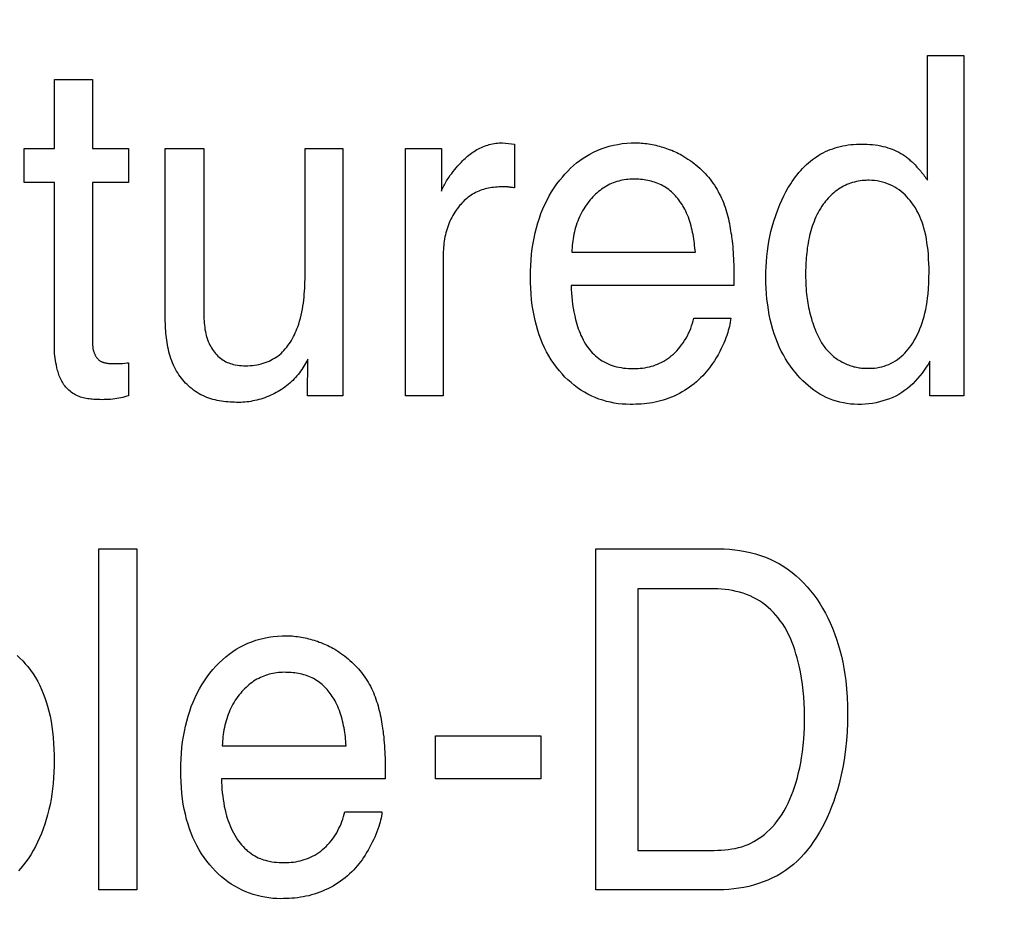
# Model space of a CAD drawing. Units: millimetres. Extents: x 0 to 1189, y 0 to 841.
# Drawn here: x 809 to 810, y 289 to 290 of the extents above; entities that cross this region are included whole.
import ezdxf

# ---------------------------------------------------------------- set-up
doc = ezdxf.new("R2010")
doc.units = ezdxf.units.MM
doc.header["$LTSCALE"] = 65.395
doc.layers.get('0').update_dxf_attribs({"linetype": 'CONTINUOUS'})
doc.layers.add('7_ALL_FEATURES', color=7, linetype='CONTINUOUS')
doc.layers.add('DEF_DRAFT_DIM', color=7, linetype='CONTINUOUS')
doc.styles.add('TEXTSTYLE_2', font='ar_wgl__.ttf')
doc.dimstyles.new('DIMSTYLE_4', dxfattribs={"dimtxt": 8.5, "dimasz": 3, "dimexe": 0.8, "dimexo": 0.2, "dimgap": 2.125, "dimtad": 1, "dimdec": 1, "dimlfac": 5, "dimdsep": 46, "dimtxsty": 'TEXTSTYLE_2', "dimblk": 'OPEN', "dimblk1": 'OPEN', "dimblk2": 'OPEN', "dimcen": 0.09, "dimazin": 2, "dimtp": 0.5, "dimtm": 0.5, "dimtfac": 1, "dimtdec": 1, "dimtofl": 0, "dimtmove": 0, "dimatfit": 3, "dimldrblk": 'OPEN', "dimfxl": 0, "dimtolj": 1, "dimarcsym": 0})

# ---------------------------------------------------------------- blocks, each defined once
blk = doc.blocks.new('*D14')
at = {"layer": 'DEF_DRAFT_DIM', "color": 2, "linetype": 'Continuous'}
for p, q in [((876.5159, 345.7268), (752.6792, 345.7268)), ((753.4792, 345.7268), (753.4792, 305.7268)), ((753.4792, 265.7268), (753.4792, 305.7268)), ((876.5159, 265.7268), (752.6792, 265.7268))]:
    blk.add_line(p, q, dxfattribs=at)
blk = doc.blocks.new('_NONE')
blk = doc.blocks.new('_OPEN')
at = {"color": 0, "linetype": 'ByBlock'}
for p, q in [((0, 0), (-1, 0.11667)), ((-1, -0.11667), (0, 0)), ((-1, 0), (0, 0))]:
    blk.add_line(p, q, dxfattribs=at)

msp = doc.modelspace()

# ---------------------------------------------------------------- linework, layer by layer
at = {"layer": '7_ALL_FEATURES', "color": 40, "linetype": 'Continuous'}
for p, q in [((809.7613, 289.8395), (809.7613, 290.0004)), ((809.7613, 290.0004), (809.808, 290.0004)), ((809.808, 290.0004), (809.808, 289.5618)), ((808.6362, 289.8806), (808.6362, 289.9693)), ((808.6362, 289.9693), (808.6853, 289.9693)), ((808.6853, 289.9693), (808.6853, 289.8806)), ((809.2137, 289.8877), (809.2291, 289.8862)), ((809.2291, 289.8862), (809.2291, 289.8297)), ((808.5973, 289.8365), (808.5973, 289.8806)), ((808.5973, 289.8806), (808.6362, 289.8806)), ((808.6853, 289.8806), (808.7318, 289.8806)), ((808.7318, 289.8806), (808.7318, 289.8365)), ((808.7791, 289.6609), (808.7791, 289.8806)), ((808.7791, 289.8806), (808.8287, 289.8806)), ((808.8287, 289.8806), (808.8287, 289.669)), ((808.9592, 289.8806), (809.0077, 289.8806)), ((809.0077, 289.8806), (809.0077, 289.5618)), ((809.0887, 289.5618), (809.0887, 289.8806)), ((809.0887, 289.8806), (809.1348, 289.8806)), ((809.1348, 289.8806), (809.1348, 289.8254)), ((808.6362, 289.8365), (808.5973, 289.8365)), ((808.6362, 289.6258), (808.6362, 289.8365)), ((808.6853, 289.8365), (808.6853, 289.6288)), ((808.7318, 289.8365), (808.6853, 289.8365)), ((809.2291, 289.8297), (809.2284, 289.8298)), ((809.1373, 289.745), (809.1373, 289.5618)), ((809.303, 289.7468), (809.4621, 289.7468)), ((809.5118, 289.7194), (809.5118, 289.7117)), ((809.5119, 289.704), (809.3019, 289.704)), ((809.5118, 289.7117), (809.5119, 289.704)), ((809.4602, 289.6619), (809.5079, 289.6619)), ((808.7299, 289.6041), (808.7318, 289.6043)), ((808.7318, 289.6043), (808.7318, 289.5618)), ((808.9623, 289.5618), (808.9626, 289.6088)), ((809.7643, 289.5618), (809.7643, 289.6062)), ((809.0077, 289.5618), (808.9623, 289.5618)), ((809.1373, 289.5618), (809.0887, 289.5618)), ((809.808, 289.5618), (809.7643, 289.5618)), ((808.6936, 288.9252), (808.6936, 289.3645)), ((808.6936, 289.3645), (808.7425, 289.3645)), ((808.7425, 289.3645), (808.7425, 288.9252)), ((809.3338, 288.9252), (809.3338, 289.3645)), ((809.3338, 289.3645), (809.4926, 289.3645)), ((809.3881, 289.3132), (809.3881, 288.976)), ((809.4817, 289.3132), (809.3881, 289.3132)), ((809.1271, 289.0681), (809.1271, 289.1235)), ((809.1271, 289.1235), (809.2631, 289.1235)), ((809.2631, 289.1235), (809.2631, 289.0681)), ((808.8525, 289.1109), (809.0122, 289.1109)), ((809.0626, 289.0681), (808.8514, 289.0681)), ((809.2631, 289.0681), (809.1271, 289.0681)), ((809.0103, 289.0257), (809.0583, 289.0257)), ((809.3881, 288.976), (809.482, 288.976)), ((808.7425, 288.9252), (808.6936, 288.9252)), ((809.4922, 288.9252), (809.3338, 288.9252))]:
    msp.add_line(p, q, dxfattribs=at)
for points in [[(809.1348, 289.8254), (809.1355, 289.8272), (809.1362, 289.8289), (809.137, 289.8305), (809.1378, 289.8322), (809.1387, 289.8338), (809.1396, 289.8355), (809.1405, 289.8371), (809.1415, 289.8386), (809.1425, 289.8402), (809.1435, 289.8418), (809.1446, 289.8433), (809.1463, 289.8459), (809.1482, 289.8484), (809.1501, 289.8508), (809.152, 289.8533), (809.154, 289.8557), (809.156, 289.858), (809.1581, 289.8603), (809.1602, 289.8626), (809.1624, 289.8648), (809.1639, 289.8663), (809.1655, 289.8677), (809.167, 289.8691), (809.1686, 289.8705), (809.1703, 289.8718), (809.172, 289.8732), (809.1736, 289.8744), (809.1754, 289.8757), (809.1771, 289.8768), (809.1789, 289.878), (809.1807, 289.8791), (809.1826, 289.8801), (809.1845, 289.881), (809.1864, 289.8819), (809.1884, 289.8828), (809.1904, 289.8836), (809.1924, 289.8843), (809.1945, 289.8849), (809.1966, 289.8855), (809.1987, 289.886), (809.2008, 289.8865), (809.2029, 289.8869), (809.2051, 289.8872), (809.2072, 289.8874), (809.2094, 289.8876), (809.2115, 289.8877), (809.2137, 289.8877)], [(809.3781, 289.5507), (809.373, 289.5508), (809.3679, 289.5511), (809.3628, 289.5516), (809.3577, 289.5524), (809.3527, 289.5534), (809.3477, 289.5546), (809.3428, 289.556), (809.3379, 289.5576), (809.3331, 289.5595), (809.3285, 289.5615), (809.3237, 289.5639), (809.3191, 289.5664), (809.3146, 289.5692), (809.3102, 289.5722), (809.306, 289.5754), (809.3019, 289.5788), (809.2979, 289.5823), (809.2941, 289.586), (809.2905, 289.5899), (809.287, 289.5939), (809.2832, 289.5985), (809.2797, 289.6033), (809.2764, 289.6082), (809.2733, 289.6133), (809.2705, 289.6185), (809.2678, 289.6238), (809.2653, 289.6292), (809.263, 289.6347), (809.2609, 289.6402), (809.2591, 289.6458), (809.2572, 289.6522), (809.2556, 289.6587), (809.2542, 289.6652), (809.253, 289.6717), (809.252, 289.6783), (809.2511, 289.6856), (809.2504, 289.693), (809.25, 289.7004), (809.2497, 289.7077), (809.2496, 289.7151), (809.2497, 289.7225), (809.25, 289.7298), (809.2505, 289.7371), (809.2511, 289.7444), (809.252, 289.7517), (809.253, 289.7583), (809.2542, 289.765), (809.2556, 289.7716), (809.2573, 289.7782), (809.2591, 289.7846), (809.2611, 289.7907), (809.2632, 289.7967), (809.2656, 289.8025), (809.2682, 289.8083), (809.271, 289.814), (809.2738, 289.8194), (809.2769, 289.8247), (809.2802, 289.8298), (809.2837, 289.8348), (809.2874, 289.8397), (809.2907, 289.8437), (809.2941, 289.8476), (809.2977, 289.8513), (809.3014, 289.855), (809.3052, 289.8584), (809.3091, 289.8618), (809.3132, 289.8649), (809.3174, 289.8679), (809.3217, 289.8707), (809.3261, 289.8733), (809.3307, 289.8757), (809.3357, 289.878), (809.3408, 289.88), (809.346, 289.8818), (809.3512, 289.8834), (809.3566, 289.8847), (809.3623, 289.8858), (809.368, 289.8867), (809.3737, 289.8873), (809.3795, 289.8877), (809.3853, 289.8877)], [(809.3853, 289.8877), (809.3876, 289.8877), (809.39, 289.8876), (809.3924, 289.8874), (809.3947, 289.8872), (809.3971, 289.887), (809.3995, 289.8867), (809.4018, 289.8863), (809.4042, 289.886), (809.4065, 289.8855), (809.4089, 289.8851), (809.4112, 289.8846), (809.4135, 289.884), (809.4158, 289.8834), (809.4182, 289.8828), (809.4204, 289.8821), (809.4227, 289.8814), (809.425, 289.8806), (809.4272, 289.8798), (809.4295, 289.8789), (809.4317, 289.8781), (809.4339, 289.8771), (809.436, 289.8762), (809.4382, 289.8751), (809.4403, 289.8741), (809.4424, 289.873), (809.4445, 289.8719)], [(809.5819, 289.83), (809.5834, 289.8325), (809.585, 289.8351), (809.587, 289.8381), (809.589, 289.841), (809.5911, 289.8439), (809.5933, 289.8467), (809.5956, 289.8495), (809.5979, 289.8522), (809.6003, 289.8548), (809.6028, 289.8574), (809.6052, 289.8597), (809.6077, 289.8619), (809.6103, 289.864), (809.6129, 289.8661), (809.6156, 289.868), (809.6183, 289.8699), (809.6211, 289.8717), (809.624, 289.8734), (809.6269, 289.8749), (809.6299, 289.8764), (809.6329, 289.8777), (809.636, 289.879), (809.6391, 289.8802), (809.6422, 289.8812), (809.6454, 289.8822), (809.6486, 289.883), (809.6521, 289.8838), (809.6555, 289.8844), (809.659, 289.885), (809.6625, 289.8854), (809.6661, 289.8858), (809.6696, 289.886), (809.6731, 289.8862), (809.6767, 289.8862), (809.6801, 289.8862), (809.6835, 289.8861), (809.6869, 289.8858), (809.6903, 289.8855), (809.6937, 289.8851), (809.6971, 289.8846), (809.7005, 289.884), (809.7038, 289.8832), (809.7071, 289.8824), (809.7101, 289.8815), (809.713, 289.8805), (809.7158, 289.8795), (809.7187, 289.8783), (809.7214, 289.877), (809.7242, 289.8756), (809.7269, 289.8742), (809.7295, 289.8726), (809.732, 289.8709)], [(808.8287, 289.669), (808.8287, 289.6663), (808.8288, 289.6636), (808.8289, 289.6609), (808.829, 289.6582), (808.8292, 289.6555), (808.8295, 289.6528), (808.8298, 289.6501), (808.8302, 289.6474), (808.8307, 289.6447), (808.8313, 289.6421), (808.8319, 289.6394), (808.8327, 289.6368), (808.8335, 289.6343), (808.8345, 289.6317), (808.8356, 289.6292), (808.8365, 289.6272), (808.8376, 289.6253), (808.8387, 289.6234), (808.8398, 289.6215), (808.8411, 289.6197), (808.8424, 289.6179), (808.8438, 289.6162), (808.8453, 289.6146), (808.8468, 289.613), (808.8484, 289.6116), (808.8501, 289.6102), (808.8518, 289.6089), (808.8536, 289.6077), (808.8553, 289.6067), (808.8571, 289.6057), (808.859, 289.6049), (808.8609, 289.6041), (808.8628, 289.6034), (808.8647, 289.6028), (808.8667, 289.6023), (808.8693, 289.6018), (808.872, 289.6013), (808.8746, 289.601), (808.8773, 289.6007), (808.88, 289.6006), (808.8826, 289.6005), (808.8855, 289.6006), (808.8884, 289.6007), (808.8913, 289.6009), (808.8941, 289.6013), (808.8969, 289.6017), (808.8998, 289.6022), (808.9025, 289.6029), (808.9053, 289.6037), (808.9078, 289.6045), (808.9103, 289.6054), (808.9127, 289.6064), (808.9151, 289.6075), (808.9174, 289.6088), (808.9197, 289.6101), (808.9219, 289.6115), (808.924, 289.613), (808.9261, 289.6147), (808.9282, 289.6164), (808.9301, 289.6183), (808.932, 289.6202), (808.9337, 289.6222), (808.9355, 289.6243), (808.9371, 289.6264), (808.9387, 289.6286), (808.9402, 289.6309), (808.9416, 289.6332), (808.9429, 289.6356), (808.9442, 289.638), (808.9455, 289.6405), (808.9466, 289.643), (808.9477, 289.6455), (808.9487, 289.648), (808.9497, 289.6506), (808.951, 289.6543), (808.9522, 289.6581), (808.9532, 289.6618), (808.9542, 289.6656), (808.955, 289.6695), (808.9558, 289.6733), (808.9564, 289.6772), (808.957, 289.681), (808.9575, 289.6849), (808.9579, 289.6888), (808.9582, 289.6927), (808.9585, 289.6966), (808.9587, 289.7005), (808.9589, 289.7044), (808.959, 289.7083), (808.9591, 289.7122), (808.9592, 289.7161), (808.9592, 289.72), (808.9592, 289.8806)], [(809.4445, 289.8719), (809.4472, 289.8703), (809.45, 289.8686), (809.4526, 289.8669), (809.4553, 289.8651), (809.4579, 289.8632), (809.4604, 289.8613), (809.4629, 289.8592), (809.4654, 289.8572), (809.4678, 289.855), (809.4701, 289.8528), (809.4724, 289.8505), (809.4747, 289.8482), (809.4768, 289.8458), (809.4789, 289.8434), (809.481, 289.8409), (809.4829, 289.8383), (809.4848, 289.8357), (809.4866, 289.8331), (809.4884, 289.8304), (809.49, 289.8277), (809.4915, 289.825), (809.493, 289.8222), (809.4944, 289.8194), (809.4958, 289.8165), (809.497, 289.8137), (809.4982, 289.8107), (809.4993, 289.8078), (809.5004, 289.8048), (809.5014, 289.8019), (809.5023, 289.7988), (809.5032, 289.7958), (809.504, 289.7928), (809.5047, 289.7897), (809.5054, 289.7867), (809.506, 289.7836), (809.5066, 289.7805), (809.5071, 289.7774), (809.5076, 289.7743)], [(809.732, 289.8709), (809.7332, 289.8701), (809.7343, 289.8692), (809.7354, 289.8683), (809.7365, 289.8674), (809.7376, 289.8665), (809.7387, 289.8655), (809.7401, 289.8643), (809.7414, 289.8631), (809.7427, 289.8618), (809.744, 289.8605), (809.7452, 289.8592), (809.7465, 289.8579), (809.7477, 289.8566), (809.7489, 289.8552), (809.7501, 289.8538), (809.7513, 289.8525), (809.7525, 289.8511), (809.7536, 289.8496), (809.7548, 289.8482), (809.7559, 289.8468), (809.757, 289.8453), (809.7581, 289.8439), (809.7592, 289.8424), (809.7602, 289.841), (809.7613, 289.8395)], [(809.2133, 289.831), (809.2111, 289.8309), (809.2089, 289.8309), (809.2067, 289.8307), (809.2044, 289.8306), (809.2022, 289.8303), (809.2, 289.8301), (809.1978, 289.8297), (809.1956, 289.8293), (809.1934, 289.8288), (809.1913, 289.8283), (809.1891, 289.8277), (809.187, 289.827), (809.1849, 289.8263), (809.1829, 289.8255), (809.1808, 289.8246), (809.1788, 289.8236), (809.1769, 289.8225), (809.175, 289.8214), (809.1731, 289.8202), (809.1713, 289.8189), (809.1695, 289.8176), (809.1678, 289.8162), (809.1661, 289.8148), (809.1644, 289.8133), (809.1628, 289.8117), (809.1613, 289.8101), (809.1598, 289.8085), (809.1583, 289.8068), (809.1569, 289.805), (809.1553, 289.8029), (809.1537, 289.8008), (809.1522, 289.7986), (809.1508, 289.7963), (809.1495, 289.794), (809.1482, 289.7917), (809.147, 289.7894), (809.1459, 289.787), (809.1449, 289.7845), (809.1439, 289.7821), (809.143, 289.7796), (809.1421, 289.7771), (809.1413, 289.7745), (809.1406, 289.7719), (809.14, 289.7692), (809.1394, 289.7666), (809.1389, 289.7639), (809.1385, 289.7612), (809.1381, 289.7585), (809.1378, 289.7558), (809.1376, 289.7531), (809.1374, 289.7504), (809.1373, 289.7477), (809.1373, 289.745)], [(809.2251, 289.8303), (809.2244, 289.8304), (809.2238, 289.8305), (809.2231, 289.8306), (809.2224, 289.8307), (809.2218, 289.8308), (809.2211, 289.8308), (809.2204, 289.8309), (809.2198, 289.8309), (809.2192, 289.8309), (809.2185, 289.8309), (809.2179, 289.831), (809.2172, 289.831), (809.2166, 289.831), (809.2133, 289.831)], [(809.3825, 289.841), (809.3801, 289.841), (809.3776, 289.8409), (809.3752, 289.8407), (809.3728, 289.8404), (809.3704, 289.84), (809.368, 289.8396), (809.3657, 289.8391), (809.3633, 289.8385), (809.361, 289.8378), (809.3587, 289.8371), (809.3564, 289.8363), (809.3541, 289.8353), (809.3519, 289.8343), (809.3497, 289.8332), (809.3475, 289.832), (809.3454, 289.8308), (809.3433, 289.8294), (809.3413, 289.828), (809.3393, 289.8265), (809.3373, 289.8249), (809.3354, 289.8233), (809.3336, 289.8216), (809.3318, 289.8199), (809.33, 289.8181), (809.3284, 289.8162), (809.3267, 289.8143), (809.3249, 289.8121), (809.3231, 289.8098), (809.3214, 289.8074), (809.3198, 289.805), (809.3182, 289.8025), (809.3168, 289.8), (809.3154, 289.7974), (809.314, 289.7948), (809.3128, 289.7922), (809.3116, 289.7895), (809.3106, 289.7868), (809.3095, 289.7841), (809.3086, 289.7813), (809.3078, 289.7785), (809.307, 289.7757), (809.3063, 289.7729), (809.3056, 289.77), (809.3051, 289.7671), (809.3046, 289.7642), (809.3042, 289.7613), (809.3038, 289.7584), (809.3035, 289.7555), (809.3033, 289.7526), (809.3031, 289.7497), (809.303, 289.7468)], [(809.4621, 289.7468), (809.4618, 289.7496), (809.4615, 289.7525), (809.4612, 289.7553), (809.4608, 289.7582), (809.4605, 289.761), (809.46, 289.7639), (809.4596, 289.7667), (809.4591, 289.7696), (809.4585, 289.7724), (809.4579, 289.7752), (809.4573, 289.778), (809.4566, 289.7808), (809.4558, 289.7836), (809.455, 289.7863), (809.4541, 289.7891), (809.4531, 289.7918), (809.452, 289.7944), (809.4509, 289.7971), (809.4497, 289.7997), (809.4484, 289.8023), (809.4473, 289.8044), (809.4461, 289.8064), (809.4449, 289.8084), (809.4436, 289.8104), (809.4423, 289.8123), (809.4409, 289.8142), (809.4394, 289.8161), (809.4379, 289.8179), (809.4364, 289.8196), (809.4348, 289.8213), (809.4331, 289.823), (809.4314, 289.8245), (809.4296, 289.8261), (809.4278, 289.8275), (809.4259, 289.8289), (809.424, 289.8302), (809.422, 289.8314), (809.42, 289.8325), (809.418, 289.8336), (809.416, 289.8345), (809.4139, 289.8354), (809.4117, 289.8362), (809.4096, 289.837), (809.4074, 289.8377), (809.4052, 289.8383), (809.4029, 289.8388), (809.4007, 289.8393), (809.3984, 289.8397), (809.3961, 289.8401), (809.3939, 289.8404), (809.3916, 289.8406), (809.3893, 289.8408), (809.387, 289.8409), (809.3847, 289.841), (809.3825, 289.841)], [(809.6822, 289.8394), (809.6796, 289.8393), (809.6771, 289.8391), (809.6746, 289.8387), (809.6721, 289.8383), (809.6696, 289.8378), (809.6671, 289.8372), (809.6647, 289.8365), (809.6622, 289.8358), (809.6599, 289.8349), (809.6575, 289.8339), (809.6552, 289.8329), (809.6529, 289.8318), (809.6507, 289.8306), (809.6486, 289.8293), (809.6464, 289.8279), (809.6444, 289.8265), (809.6424, 289.8249), (809.6405, 289.8234), (809.6386, 289.8217), (809.6367, 289.82), (809.6349, 289.8182), (809.6332, 289.8164), (809.6315, 289.8145), (809.6299, 289.8126), (809.6284, 289.8106), (809.6269, 289.8086), (809.6251, 289.806), (809.6234, 289.8033), (809.6217, 289.8006), (809.6202, 289.7979), (809.6188, 289.7951), (809.6174, 289.7923), (809.6162, 289.7894), (809.615, 289.7865), (809.6138, 289.7835), (809.6128, 289.7805), (809.6118, 289.7775), (809.6109, 289.7745), (809.6101, 289.7714), (809.6093, 289.7683), (809.6086, 289.7652), (809.608, 289.762), (809.6074, 289.7589), (809.6069, 289.7557), (809.6064, 289.7525), (809.606, 289.7493), (809.6056, 289.7461), (809.6053, 289.7429), (809.605, 289.7397), (809.6048, 289.7365), (809.6046, 289.7333), (809.6044, 289.7301), (809.6043, 289.7269), (809.6042, 289.7238), (809.6042, 289.7206), (809.6042, 289.7175)], [(809.6865, 289.5972), (809.6897, 289.5972), (809.6929, 289.5975), (809.6961, 289.5979), (809.6992, 289.5985), (809.7023, 289.5992), (809.7054, 289.6001), (809.7085, 289.6011), (809.7114, 289.6023), (809.7143, 289.6037), (809.7172, 289.6052), (809.7199, 289.6068), (809.7225, 289.6086), (809.725, 289.6105), (809.7274, 289.6125), (809.7297, 289.6147), (809.732, 289.6169), (809.7341, 289.6192), (809.7362, 289.6217), (809.7381, 289.6242), (809.74, 289.6267), (809.7418, 289.6293), (809.744, 289.6329), (809.7461, 289.6366), (809.7481, 289.6404), (809.7499, 289.6442), (809.7515, 289.6481), (809.7531, 289.652), (809.7544, 289.656), (809.7557, 289.6601), (809.7569, 289.6641), (809.7579, 289.6682), (809.7589, 289.6731), (809.7599, 289.678), (809.7607, 289.683), (809.7613, 289.6879), (809.7619, 289.6929), (809.7625, 289.6999), (809.7629, 289.707), (809.7631, 289.714), (809.7632, 289.7211), (809.7632, 289.7267), (809.763, 289.7324), (809.7627, 289.738), (809.7624, 289.7437), (809.7619, 289.7493), (809.7613, 289.7542), (809.7606, 289.7591), (809.7598, 289.764), (809.7589, 289.7688), (809.7577, 289.7736), (809.7567, 289.7776), (809.7555, 289.7815), (809.7542, 289.7854), (809.7528, 289.7892), (809.7512, 289.793), (809.7495, 289.7967), (809.7476, 289.8003), (809.7456, 289.8038), (809.7434, 289.8073), (809.7411, 289.8106), (809.7391, 289.8133), (809.7369, 289.8158), (809.7347, 289.8183), (809.7323, 289.8207), (809.7299, 289.8229), (809.7273, 289.825), (809.7247, 289.8271), (809.7219, 289.8289), (809.7191, 289.8307), (809.7162, 289.8323), (809.7131, 289.8338), (809.7098, 289.8351), (809.7065, 289.8362), (809.7032, 289.8372), (809.6998, 289.838), (809.6964, 289.8386), (809.6929, 289.8391), (809.6894, 289.8394), (809.686, 289.8395), (809.6841, 289.8395), (809.6822, 289.8394)], [(809.2284, 289.8298), (809.2264, 289.8301), (809.2251, 289.8303)], [(809.7643, 289.6062), (809.762, 289.6023), (809.7595, 289.5985), (809.757, 289.5947), (809.7543, 289.5911), (809.7514, 289.5875), (809.7485, 289.584), (809.7454, 289.5806), (809.7422, 289.5773), (809.7389, 289.5742), (809.7354, 289.5713), (809.7318, 289.5685), (809.7281, 289.566), (809.7243, 289.5636), (809.7204, 289.5615), (809.7164, 289.5596), (809.7123, 289.5579), (809.7081, 289.5564), (809.7039, 289.5551), (809.6996, 289.5539), (809.695, 289.5529), (809.6903, 289.552), (809.6856, 289.5514), (809.6809, 289.5509), (809.6761, 289.5507), (809.6714, 289.5507), (809.6667, 289.5508), (809.6621, 289.5512), (809.6575, 289.5518), (809.6529, 289.5526), (809.6484, 289.5537), (809.6439, 289.5549), (809.6394, 289.5563), (809.6351, 289.5579), (809.6308, 289.5598), (809.6267, 289.5618), (809.6226, 289.564), (809.6186, 289.5665), (809.6148, 289.5691), (809.611, 289.5719), (809.6074, 289.5749), (809.6039, 289.578), (809.6005, 289.5812), (809.5972, 289.5846), (809.5941, 289.5881), (809.5911, 289.5916), (809.5881, 289.5953), (809.5847, 289.5999), (809.5814, 289.6047), (809.5784, 289.6095), (809.5755, 289.6144), (809.5728, 289.6195), (809.5702, 289.6249), (809.5678, 289.6304), (809.5656, 289.636), (809.5636, 289.6417), (809.5618, 289.6474), (809.5601, 289.6536), (809.5586, 289.6599), (809.5573, 289.6663), (809.5562, 289.6726), (809.5553, 289.679), (809.5544, 289.6861), (809.5538, 289.6931), (809.5534, 289.7002), (809.5531, 289.7073), (809.5531, 289.7144), (809.5531, 289.7211), (809.5534, 289.7279), (809.5538, 289.7346), (809.5543, 289.7414), (809.5551, 289.7481), (809.5559, 289.7544), (809.557, 289.7607), (809.5582, 289.767), (809.5595, 289.7733), (809.5611, 289.7795), (809.5632, 289.7868), (809.5656, 289.7941), (809.5682, 289.8013), (809.5711, 289.8084), (809.5735, 289.8139), (809.5761, 289.8194), (809.5789, 289.8247), (809.5819, 289.83)], [(809.5076, 289.7743), (809.508, 289.7718), (809.5085, 289.7693), (809.5088, 289.7667), (809.5091, 289.7642), (809.5094, 289.7616), (809.5099, 289.7578), (809.5102, 289.754), (809.5105, 289.7502), (809.5108, 289.7463), (809.511, 289.7425), (809.5112, 289.7386), (809.5114, 289.7348), (809.5115, 289.731), (809.5116, 289.7271), (809.5117, 289.7233), (809.5118, 289.7194)], [(809.6042, 289.7175), (809.6042, 289.7139), (809.6043, 289.7104), (809.6044, 289.7069), (809.6046, 289.7034), (809.6048, 289.6999), (809.6051, 289.6964), (809.6054, 289.6928), (809.6058, 289.6899), (809.6061, 289.687), (809.6065, 289.6842), (809.607, 289.6813), (809.6075, 289.6784), (809.6081, 289.6755), (809.6087, 289.6726), (809.6093, 289.6698), (809.61, 289.6669), (809.6108, 289.6641), (809.6116, 289.6613), (809.6124, 289.6584), (809.6133, 289.6557), (809.6143, 289.6529), (809.6153, 289.6502), (809.6163, 289.6474), (809.6174, 289.6447), (809.6186, 289.6421), (809.6198, 289.6394), (809.6211, 289.6368), (809.6224, 289.6342), (809.6238, 289.6317)], [(809.3019, 289.704), (809.3021, 289.6991), (809.3024, 289.6942), (809.3028, 289.6893), (809.3034, 289.6844), (809.304, 289.6796), (809.3048, 289.6747), (809.3056, 289.6698), (809.3067, 289.665), (809.3078, 289.6602), (809.3086, 289.6572), (809.3094, 289.6542), (809.3104, 289.6512), (809.3113, 289.6482), (809.3124, 289.6453), (809.3135, 289.6424), (809.3147, 289.6395), (809.3161, 289.6367), (809.3175, 289.6339), (809.319, 289.6312), (809.3206, 289.6285), (809.3223, 289.6259), (809.3239, 289.6237), (809.3256, 289.6215), (809.3274, 289.6193), (809.3293, 289.6173), (809.3313, 289.6153), (809.3333, 289.6134), (809.3354, 289.6116), (809.3376, 289.6099), (809.3398, 289.6083), (809.3421, 289.6068), (809.3445, 289.6054), (809.347, 289.6041), (809.3496, 289.6029), (809.3522, 289.6018), (809.3549, 289.6008), (809.3577, 289.6), (809.3605, 289.5993), (809.3633, 289.5986), (809.3664, 289.5981), (809.3695, 289.5976), (809.3727, 289.5972), (809.3759, 289.597), (809.3791, 289.5969), (809.3823, 289.5968), (809.3853, 289.5969), (809.3883, 289.597), (809.3912, 289.5972), (809.3942, 289.5976), (809.3972, 289.598), (809.4002, 289.5985), (809.4029, 289.5991), (809.4056, 289.5998), (809.4083, 289.6006), (809.4109, 289.6015), (809.4135, 289.6025), (809.4161, 289.6037), (809.4189, 289.605), (809.4215, 289.6065), (809.4241, 289.6081), (809.4267, 289.6098), (809.4291, 289.6116), (809.4315, 289.6136), (809.4338, 289.6156), (809.4361, 289.6177), (809.4382, 289.6199), (809.4403, 289.6222), (809.4423, 289.6246), (809.4444, 289.6274), (809.4464, 289.6302), (809.4483, 289.6331), (809.4501, 289.6361), (809.4518, 289.6392), (809.4533, 289.6423), (809.4548, 289.6454), (809.4561, 289.6487), (809.4573, 289.6519), (809.4584, 289.6552), (809.4593, 289.6585), (809.4602, 289.6619)], [(808.8736, 289.5533), (808.8709, 289.5533), (808.8681, 289.5534), (808.8653, 289.5535), (808.8625, 289.5537), (808.8597, 289.5539), (808.8569, 289.5542), (808.8542, 289.5545), (808.8514, 289.5549), (808.8486, 289.5554), (808.8459, 289.5559), (808.8432, 289.5565), (808.8405, 289.5572), (808.8378, 289.558), (808.8351, 289.5589), (808.8325, 289.5598), (808.83, 289.5608), (808.8274, 289.562), (808.825, 289.5632), (808.8225, 289.5645), (808.8202, 289.5659), (808.8179, 289.5674), (808.8156, 289.569), (808.8135, 289.5707), (808.8113, 289.5724), (808.8093, 289.5743), (808.8073, 289.5762), (808.8053, 289.5782), (808.8035, 289.5802), (808.8016, 289.5823), (808.7999, 289.5845), (808.7983, 289.5867), (808.7967, 289.589), (808.7952, 289.5914), (808.7937, 289.5937), (808.7924, 289.5962), (808.7911, 289.5986), (808.7898, 289.6014), (808.7885, 289.6041), (808.7874, 289.607), (808.7864, 289.6098), (808.7854, 289.6127), (808.7845, 289.6156), (808.7838, 289.6185), (808.783, 289.6215), (808.7824, 289.6245), (808.7818, 289.6275), (808.7813, 289.6305), (808.7809, 289.6335), (808.7805, 289.6365), (808.7802, 289.6396), (808.7799, 289.6426), (808.7797, 289.6457), (808.7795, 289.6487), (808.7793, 289.6518), (808.7792, 289.6548), (808.7791, 289.6579), (808.7791, 289.6609)], [(809.5079, 289.6619), (809.5075, 289.6592), (809.5071, 289.6565), (809.5066, 289.6538), (809.506, 289.6511), (809.5053, 289.6485), (809.5046, 289.6458), (809.5038, 289.6432), (809.5026, 289.6397), (809.5014, 289.6363), (809.5, 289.6328), (809.4986, 289.6294), (809.4971, 289.6261), (809.4955, 289.6227), (809.4935, 289.6187), (809.4913, 289.6147), (809.489, 289.6108), (809.4866, 289.607), (809.4841, 289.6032), (809.4822, 289.6005), (809.4802, 289.5978), (809.4781, 289.5951), (809.476, 289.5925), (809.4738, 289.5899), (809.4716, 289.5875), (809.4689, 289.5848), (809.4662, 289.5822), (809.4634, 289.5797), (809.4606, 289.5773), (809.4576, 289.575), (809.4545, 289.5727), (809.4514, 289.5706), (809.4482, 289.5686), (809.445, 289.5667), (809.4417, 289.5648), (809.4383, 289.5631), (809.4349, 289.5615), (809.4314, 289.56), (809.4279, 289.5586), (809.4244, 289.5574), (809.4208, 289.5562), (809.4172, 289.5552), (809.4137, 289.5543), (809.4102, 289.5536), (809.4066, 289.5529), (809.4031, 289.5523), (809.3995, 289.5519), (809.396, 289.5515), (809.3924, 289.5512), (809.3888, 289.5509), (809.3852, 289.5508), (809.3816, 289.5507), (809.3781, 289.5507)], [(808.6853, 289.6288), (808.6853, 289.628), (808.6854, 289.6272), (808.6854, 289.6264), (808.6855, 289.6256), (808.6856, 289.6248), (808.6857, 289.624), (808.6858, 289.6232), (808.6859, 289.6224), (808.6861, 289.6216), (808.6863, 289.6208), (808.6865, 289.62), (808.6867, 289.6192), (808.687, 289.6184), (808.6872, 289.6176), (808.6875, 289.6169), (808.6878, 289.6161), (808.6882, 289.6153), (808.6885, 289.6146), (808.6889, 289.6139), (808.6893, 289.6132), (808.6897, 289.6125), (808.6901, 289.6118), (808.6906, 289.6111), (808.691, 289.6105), (808.6915, 289.6099), (808.692, 289.6093), (808.6926, 289.6088), (808.6931, 289.6083), (808.6937, 289.6078), (808.6943, 289.6073), (808.6949, 289.6069), (808.6956, 289.6065), (808.6962, 289.6061), (808.6969, 289.6058), (808.6975, 289.6055), (808.6982, 289.6053), (808.6989, 289.605), (808.6996, 289.6048), (808.7003, 289.6046), (808.7011, 289.6044), (808.7018, 289.6043), (808.7025, 289.6041), (808.7032, 289.604), (808.7046, 289.6038), (808.706, 289.6036), (808.7074, 289.6034), (808.7088, 289.6033), (808.7103, 289.6033), (808.7117, 289.6032), (808.7131, 289.6032), (808.7145, 289.6032), (808.7164, 289.6032), (808.7183, 289.6032), (808.7202, 289.6033), (808.7222, 289.6034), (808.7241, 289.6036), (808.7299, 289.6041)], [(809.6238, 289.6317), (809.6247, 289.6301), (809.6257, 289.6286), (809.6267, 289.6271), (809.6277, 289.6256), (809.6288, 289.6242), (809.6299, 289.6228), (809.6311, 289.6214), (809.6323, 289.62), (809.6335, 289.6187), (809.6348, 289.6174), (809.6361, 289.6161), (809.6375, 289.6148), (809.6389, 289.6136), (809.6403, 289.6125), (809.6418, 289.6113), (809.6433, 289.6102), (809.6448, 289.6092), (809.6463, 289.6081), (809.6479, 289.6072), (809.6495, 289.6062), (809.6511, 289.6053), (809.6527, 289.6045), (809.6544, 289.6037), (809.656, 289.6029), (809.6577, 289.6022), (809.6594, 289.6015), (809.6611, 289.6009), (809.6628, 289.6003), (809.6646, 289.5998), (809.6663, 289.5993), (809.668, 289.599), (809.6696, 289.5986), (809.6713, 289.5983), (809.673, 289.598), (809.6747, 289.5978), (809.6764, 289.5976), (809.6781, 289.5975), (809.6798, 289.5974), (809.6814, 289.5973), (809.6831, 289.5972), (809.6848, 289.5972), (809.6865, 289.5972)], [(808.7318, 289.5618), (808.7293, 289.5611), (808.7268, 289.5605), (808.7242, 289.5598), (808.7217, 289.5592), (808.7191, 289.5587), (808.7166, 289.5582), (808.714, 289.5578), (808.7113, 289.5575), (808.7085, 289.5572), (808.7058, 289.557), (808.703, 289.5569), (808.7002, 289.5569), (808.6975, 289.5568), (808.6947, 289.5569), (808.6927, 289.5569), (808.6908, 289.5569), (808.6888, 289.557), (808.6869, 289.5571), (808.6849, 289.5573), (808.683, 289.5574), (808.681, 289.5577), (808.6791, 289.5579), (808.6772, 289.5582), (808.6753, 289.5586), (808.6734, 289.5591), (808.6715, 289.5596), (808.6697, 289.5602), (808.6679, 289.5608), (808.6661, 289.5616), (808.6644, 289.5624), (808.6627, 289.5633), (808.661, 289.5643), (808.6594, 289.5653), (808.6579, 289.5664), (808.6563, 289.5676), (808.6549, 289.5689), (808.6535, 289.5702), (808.6521, 289.5716), (808.6508, 289.5731), (808.6496, 289.5745), (808.6485, 289.5761), (808.6474, 289.5776), (808.6465, 289.5792), (808.6456, 289.5808), (808.6447, 289.5824), (808.6439, 289.584), (808.6432, 289.5857), (808.6425, 289.5874), (808.6419, 289.5892), (808.6413, 289.5909), (808.6408, 289.5927), (808.6403, 289.5944), (808.6398, 289.5962), (808.6393, 289.598), (808.6387, 289.6011), (808.6381, 289.6041), (808.6376, 289.6072), (808.6371, 289.6103), (808.6368, 289.6134), (808.6365, 289.6165), (808.6363, 289.6196), (808.6362, 289.6227), (808.6362, 289.6258)], [(808.9626, 289.6088), (808.9615, 289.6065), (808.9602, 289.6043), (808.9589, 289.6021), (808.9576, 289.5999), (808.9562, 289.5977), (808.9548, 289.5956), (808.9533, 289.5935), (808.9518, 289.5914), (808.9502, 289.5894), (808.9485, 289.5874), (808.9468, 289.5854), (808.9451, 289.5836), (808.9433, 289.5817), (808.9414, 289.5799), (808.9395, 289.5782), (808.9375, 289.5764), (808.9354, 289.5748), (808.9333, 289.5731), (808.9312, 289.5716), (808.929, 289.5701), (808.9267, 289.5686), (808.9244, 289.5673), (808.9221, 289.5659), (808.9197, 289.5647), (808.9173, 289.5635), (808.9149, 289.5624), (808.9124, 289.5613), (808.9099, 289.5603), (808.9074, 289.5593), (808.9049, 289.5584), (808.9023, 289.5576), (808.8998, 289.5569), (808.8972, 289.5562), (808.8946, 289.5556), (808.892, 289.5551), (808.8894, 289.5546), (808.8867, 289.5542), (808.8841, 289.5539), (808.8815, 289.5536), (808.8789, 289.5534), (808.8762, 289.5533), (808.8736, 289.5533)], [(809.4926, 289.3645), (809.4993, 289.3644), (809.506, 289.364), (809.5128, 289.3634), (809.5195, 289.3625), (809.5262, 289.3613), (809.5328, 289.3599), (809.5394, 289.3582), (809.5459, 289.3562), (809.5523, 289.3539), (809.5585, 289.3513), (809.5646, 289.3484), (809.5704, 289.3452), (809.576, 289.3417), (809.5815, 289.338), (809.5868, 289.334), (809.5919, 289.3297), (809.5968, 289.3253), (809.6016, 289.3206), (809.6061, 289.3157), (809.6104, 289.3106), (809.6146, 289.3054), (809.6185, 289.3001), (809.6224, 289.2941), (809.6261, 289.288), (809.6296, 289.2818), (809.6329, 289.2755), (809.6359, 289.2691), (809.6388, 289.2622), (809.6416, 289.2553), (809.6441, 289.2483), (809.6463, 289.2412), (809.6484, 289.234), (809.6503, 289.2263), (809.652, 289.2185), (809.6535, 289.2106), (809.6548, 289.2028), (809.6559, 289.1949), (809.657, 289.1841), (809.6577, 289.1733), (809.6582, 289.1624), (809.6583, 289.1516), (809.6582, 289.1402), (809.6577, 289.1288), (809.6569, 289.1174), (809.6558, 289.1066), (809.6543, 289.0958), (809.6525, 289.085), (809.651, 289.0772), (809.6492, 289.0695), (809.6473, 289.0618), (809.6452, 289.0542), (809.6429, 289.0468), (809.6404, 289.0395), (809.6377, 289.0323), (809.6348, 289.0251), (809.6319, 289.0185), (809.6289, 289.012), (809.6256, 289.0056), (809.6221, 288.9994), (809.6184, 288.9932), (809.6145, 288.9873), (809.6103, 288.9814), (809.6064, 288.9764), (809.6022, 288.9715), (809.5979, 288.9668), (809.5933, 288.9623), (809.5885, 288.958), (809.5836, 288.954), (809.5784, 288.9502), (809.573, 288.9467), (809.5674, 288.9434), (809.5616, 288.9405), (809.5557, 288.9378), (809.5497, 288.9353), (809.5435, 288.9332), (809.5372, 288.9313), (809.5309, 288.9296), (809.5245, 288.9283), (809.5181, 288.9271), (809.5116, 288.9263), (809.5051, 288.9257), (809.4987, 288.9253), (809.4922, 288.9252)], [(809.482, 288.976), (809.4865, 288.976), (809.491, 288.9762), (809.4955, 288.9764), (809.5, 288.9767), (809.5045, 288.9771), (809.509, 288.9778), (809.5134, 288.9785), (809.5178, 288.9795), (809.5221, 288.9807), (809.5263, 288.9821), (809.5301, 288.9837), (809.5338, 288.9854), (809.5375, 288.9873), (809.541, 288.9894), (809.5444, 288.9916), (809.5478, 288.994), (809.551, 288.9966), (809.5542, 288.9993), (809.5579, 289.0028), (809.5614, 289.0065), (809.5648, 289.0103), (809.568, 289.0143), (809.571, 289.0185), (809.5738, 289.0227), (809.5765, 289.0271), (809.5792, 289.0319), (809.5817, 289.0369), (809.584, 289.0419), (809.5862, 289.0471), (809.5881, 289.0523), (809.59, 289.0575), (809.5919, 289.0637), (809.5936, 289.0699), (809.5952, 289.0762), (809.5966, 289.0825), (809.5979, 289.0888), (809.599, 289.0952), (809.6002, 289.1032), (809.6012, 289.1112), (809.602, 289.1192), (809.6025, 289.1266), (809.6028, 289.134), (809.6029, 289.1414), (809.6029, 289.1495), (809.6027, 289.1576), (809.6023, 289.1657), (809.6017, 289.1738), (809.601, 289.1818), (809.6, 289.1899), (809.5988, 289.1979), (809.5974, 289.2059), (809.5958, 289.2139), (809.5946, 289.2191), (809.5932, 289.2243), (809.5918, 289.2294), (809.5902, 289.2345), (809.5885, 289.2396), (809.5866, 289.2446), (809.5845, 289.2495), (809.5823, 289.2543), (809.5798, 289.259), (809.5772, 289.2637), (809.5743, 289.2682), (809.5716, 289.2719), (809.5688, 289.2756), (809.5658, 289.2792), (809.5627, 289.2826), (809.5594, 289.2859), (809.5559, 289.289), (809.5524, 289.292), (809.5487, 289.2948), (809.5448, 289.2974), (809.5409, 289.2998), (809.5368, 289.302), (809.5326, 289.304), (809.5282, 289.3057), (809.5237, 289.3073), (809.5192, 289.3086), (809.5146, 289.3098), (809.51, 289.3108), (809.5053, 289.3116), (809.5006, 289.3122), (809.4958, 289.3127), (809.4911, 289.313), (809.4864, 289.3132), (809.4817, 289.3132)], [(808.9278, 288.9137), (808.9227, 288.9138), (808.9176, 288.9142), (808.9125, 288.9147), (808.9074, 288.9155), (808.9024, 288.9165), (808.8974, 288.9177), (808.8924, 288.9191), (808.8875, 288.9207), (808.8827, 288.9226), (808.878, 288.9247), (808.8733, 288.9271), (808.8686, 288.9297), (808.8641, 288.9325), (808.8597, 288.9355), (808.8555, 288.9387), (808.8514, 288.9421), (808.8474, 288.9457), (808.8436, 288.9494), (808.84, 288.9533), (808.8365, 288.9573), (808.8327, 288.9619), (808.8292, 288.9668), (808.8259, 288.9717), (808.8228, 288.9768), (808.8199, 288.9821), (808.8171, 288.9874), (808.8146, 288.9928), (808.8124, 288.9983), (808.8103, 289.0039), (808.8084, 289.0096), (808.8065, 289.016), (808.8049, 289.0225), (808.8035, 289.029), (808.8023, 289.0356), (808.8014, 289.0422), (808.8005, 289.0496), (808.7998, 289.057), (808.7994, 289.0644), (808.7991, 289.0718), (808.799, 289.0792), (808.7991, 289.0866), (808.7994, 289.094), (808.7998, 289.1014), (808.8005, 289.1087), (808.8014, 289.116), (808.8024, 289.1227), (808.8036, 289.1294), (808.805, 289.136), (808.8067, 289.1426), (808.8085, 289.1491), (808.8105, 289.1552), (808.8126, 289.1612), (808.8149, 289.167), (808.8175, 289.1729), (808.8203, 289.1786), (808.8232, 289.184), (808.8262, 289.1893), (808.8295, 289.1944), (808.833, 289.1995), (808.8366, 289.2044), (808.8403, 289.2089), (808.8442, 289.2133), (808.8483, 289.2176), (808.8526, 289.2216), (808.857, 289.2255), (808.8614, 289.2289), (808.8659, 289.2322), (808.8705, 289.2352), (808.8753, 289.238), (808.8802, 289.2406), (808.8853, 289.2429), (808.8904, 289.2449), (808.8956, 289.2467), (808.901, 289.2483), (808.9063, 289.2496), (808.9121, 289.2507), (808.9179, 289.2516), (808.9237, 289.2522), (808.9296, 289.2525), (808.9354, 289.2526)], [(808.9354, 289.2526), (808.9378, 289.2525), (808.9402, 289.2524), (808.9425, 289.2523), (808.9449, 289.2521), (808.9473, 289.2518), (808.9496, 289.2515), (808.952, 289.2512), (808.9544, 289.2508), (808.9567, 289.2504), (808.9591, 289.2499), (808.9614, 289.2494), (808.9637, 289.2488), (808.9661, 289.2482), (808.9684, 289.2475), (808.9707, 289.2469), (808.9729, 289.2461), (808.9752, 289.2454), (808.9775, 289.2445), (808.9797, 289.2437), (808.9819, 289.2428), (808.9841, 289.2419), (808.9863, 289.2409), (808.9884, 289.2399), (808.9906, 289.2388), (808.9927, 289.2377), (808.9948, 289.2366)], [(808.9948, 289.2366), (808.9974, 289.2351), (808.9999, 289.2335), (809.0025, 289.2318), (809.005, 289.2301), (809.0075, 289.2283), (809.01, 289.2265), (809.0124, 289.2246), (809.0147, 289.2227), (809.017, 289.2207), (809.0193, 289.2186), (809.0215, 289.2165), (809.0237, 289.2144), (809.0258, 289.2121), (809.0279, 289.2099), (809.0299, 289.2076), (809.0318, 289.2052), (809.0337, 289.2028), (809.0355, 289.2003), (809.0372, 289.1978), (809.0389, 289.1953), (809.0404, 289.1927), (809.0419, 289.1901), (809.0433, 289.1874), (809.0447, 289.1848), (809.046, 289.1821), (809.0472, 289.1793), (809.0483, 289.1765), (809.0494, 289.1737), (809.0505, 289.1709), (809.0514, 289.168), (809.0523, 289.1652), (809.0532, 289.1623), (809.054, 289.1594), (809.0547, 289.1564), (809.0554, 289.1535), (809.0561, 289.1506), (809.0567, 289.1476), (809.0572, 289.1447), (809.0577, 289.1417), (809.0581, 289.1388)], [(808.5881, 289.2272), (808.5918, 289.2238), (808.5953, 289.2203), (808.5987, 289.2166), (808.6019, 289.2128), (808.6054, 289.2082), (808.6087, 289.2035), (808.6117, 289.1987), (808.6146, 289.1937), (808.6172, 289.1886), (808.6196, 289.1834), (808.6218, 289.1781), (808.6238, 289.1727), (808.6257, 289.1673), (808.6273, 289.1618), (808.629, 289.1553), (808.6305, 289.1488), (808.6318, 289.1422), (808.6328, 289.1356), (808.6337, 289.129), (808.6345, 289.1215), (808.6351, 289.1139), (808.6355, 289.1064), (808.6358, 289.0988), (808.6358, 289.0913), (808.6358, 289.084), (808.6355, 289.0768), (808.6351, 289.0695), (808.6345, 289.0623), (808.6337, 289.0551), (808.6328, 289.0484), (808.6318, 289.0418), (808.6305, 289.0351), (808.629, 289.0285), (808.6274, 289.022), (808.6257, 289.0159), (808.6237, 289.0098), (808.6216, 289.0038), (808.6194, 288.9979), (808.6169, 288.992), (808.6143, 288.9865), (808.6116, 288.981), (808.6087, 288.9757), (808.6056, 288.9704), (808.6022, 288.9653), (808.5993, 288.9612), (808.5963, 288.9572), (808.5931, 288.9532), (808.5898, 288.9495)], [(808.9322, 289.2055), (808.9298, 289.2054), (808.9274, 289.2053), (808.925, 289.2051), (808.9225, 289.2048), (808.9201, 289.2045), (808.9178, 289.2041), (808.9154, 289.2036), (808.913, 289.203), (808.9107, 289.2023), (808.9084, 289.2015), (808.9061, 289.2007), (808.9038, 289.1998), (808.9016, 289.1988), (808.8994, 289.1977), (808.8972, 289.1965), (808.895, 289.1952), (808.8929, 289.1939), (808.8909, 289.1925), (808.8889, 289.191), (808.8869, 289.1894), (808.885, 289.1878), (808.8831, 289.1861), (808.8813, 289.1843), (808.8796, 289.1825), (808.8779, 289.1807), (808.8762, 289.1788), (808.8744, 289.1765), (808.8726, 289.1742), (808.8709, 289.1718), (808.8693, 289.1694), (808.8678, 289.1669), (808.8663, 289.1644), (808.8649, 289.1619), (808.8636, 289.1592), (808.8624, 289.1566), (808.8612, 289.1539), (808.8601, 289.1512), (808.8591, 289.1485), (808.8582, 289.1457), (808.8573, 289.1429), (808.8565, 289.14), (808.8558, 289.1372), (808.8552, 289.1343), (808.8546, 289.1314), (808.8541, 289.1285), (808.8537, 289.1255), (808.8533, 289.1226), (808.853, 289.1197), (808.8528, 289.1167), (808.8526, 289.1138), (808.8525, 289.1109)], [(809.0122, 289.1109), (809.0119, 289.1137), (809.0117, 289.1166), (809.0114, 289.1195), (809.0111, 289.1223), (809.0107, 289.1252), (809.0103, 289.1281), (809.0099, 289.1309), (809.0094, 289.1338), (809.0089, 289.1366), (809.0083, 289.1395), (809.0076, 289.1423), (809.0069, 289.1451), (809.0062, 289.1479), (809.0053, 289.1507), (809.0044, 289.1534), (809.0035, 289.1561), (809.0024, 289.1588), (809.0013, 289.1615), (809.0001, 289.1641), (808.9988, 289.1667), (808.9978, 289.1687), (808.9967, 289.1707), (808.9955, 289.1726), (808.9943, 289.1745), (808.993, 289.1764), (808.9917, 289.1782), (808.9904, 289.18), (808.989, 289.1817), (808.9875, 289.1834), (808.986, 289.1851), (808.9844, 289.1867), (808.9828, 289.1882), (808.9812, 289.1897), (808.9795, 289.1912), (808.9777, 289.1925), (808.9759, 289.1938), (808.9741, 289.195), (808.9722, 289.1962), (808.9702, 289.1973), (808.9682, 289.1983), (808.9661, 289.1993), (808.964, 289.2001), (808.9618, 289.2009), (808.9596, 289.2017), (808.9574, 289.2023), (808.9552, 289.2029), (808.9529, 289.2034), (808.9506, 289.2039), (808.9483, 289.2043), (808.946, 289.2046), (808.9437, 289.2049), (808.9414, 289.2051), (808.9391, 289.2053), (808.9368, 289.2054), (808.9345, 289.2054), (808.9322, 289.2055)], [(809.0581, 289.1388), (809.0586, 289.1362), (809.059, 289.1337), (809.0594, 289.1311), (809.0597, 289.1286), (809.06, 289.126), (809.0605, 289.1222), (809.0608, 289.1183), (809.0612, 289.1145), (809.0614, 289.1106), (809.0617, 289.1067), (809.0619, 289.1029), (809.0621, 289.099), (809.0622, 289.0951), (809.0624, 289.0913), (809.0624, 289.0874), (809.0625, 289.0835), (809.0626, 289.0797)], [(809.0626, 289.0797), (809.0626, 289.0719), (809.0626, 289.0681)], [(808.8514, 289.0681), (808.8515, 289.0636), (808.8518, 289.0592), (808.8521, 289.0547), (808.8525, 289.0503), (808.853, 289.0459), (808.8536, 289.0415), (808.8543, 289.0371), (808.8551, 289.0327), (808.8561, 289.0283), (808.8571, 289.024), (808.858, 289.0207), (808.859, 289.0174), (808.8601, 289.0142), (808.8612, 289.0109), (808.8625, 289.0077), (808.8638, 289.0046), (808.8653, 289.0015), (808.8668, 288.9984), (808.8685, 288.9955), (808.8703, 288.9925), (808.8722, 288.9897), (808.8738, 288.9874), (808.8755, 288.9852), (808.8773, 288.9831), (808.8792, 288.981), (808.8811, 288.979), (808.8831, 288.977), (808.8852, 288.9752), (808.8874, 288.9735), (808.8896, 288.9718), (808.8919, 288.9703), (808.8943, 288.9689), (808.8967, 288.9676), (808.8989, 288.9665), (808.9012, 288.9655), (808.9035, 288.9646), (808.9058, 288.9639), (808.9082, 288.9632), (808.9106, 288.9626), (808.913, 288.962), (808.9162, 288.9614), (808.9193, 288.961), (808.9225, 288.9606), (808.9257, 288.9604), (808.9289, 288.9602), (808.9321, 288.9602), (808.9351, 288.9602), (808.9381, 288.9604), (808.9411, 288.9606), (808.9441, 288.9609), (808.9471, 288.9614), (808.9501, 288.9619), (808.9528, 288.9625), (808.9555, 288.9633), (808.9582, 288.9641), (808.9609, 288.965), (808.9635, 288.966), (808.9661, 288.9672), (808.9689, 288.9685), (808.9716, 288.97), (808.9742, 288.9716), (808.9768, 288.9733), (808.9793, 288.9751), (808.9817, 288.9771), (808.9841, 288.9791), (808.9864, 288.9812), (808.9885, 288.9834), (808.9906, 288.9857), (808.9926, 288.9881), (808.9946, 288.9906), (808.9965, 288.9933), (808.9982, 288.996), (808.9999, 288.9987), (809.0014, 289.0016), (809.0029, 289.0045), (809.0042, 289.0074), (809.0055, 289.0104), (809.0067, 289.0134), (809.0077, 289.0164), (809.0087, 289.0195), (809.0095, 289.0226), (809.0103, 289.0257)], [(809.0583, 289.0257), (809.058, 289.023), (809.0576, 289.0203), (809.0571, 289.0176), (809.0565, 289.0149), (809.0559, 289.0122), (809.0551, 289.0096), (809.0543, 289.0069), (809.0531, 289.0034), (809.0518, 289), (809.0504, 288.9965), (809.0489, 288.9931), (809.0474, 288.9898), (809.0457, 288.9864), (809.044, 288.983), (809.0423, 288.9797), (809.0404, 288.9764), (809.0385, 288.9731), (809.0366, 288.9699), (809.0345, 288.9667), (809.0326, 288.9639), (809.0306, 288.9612), (809.0285, 288.9586), (809.0264, 288.956), (809.0242, 288.9534), (809.0219, 288.9509), (809.0193, 288.9483), (809.0165, 288.9457), (809.0137, 288.9432), (809.0108, 288.9408), (809.0078, 288.9385), (809.0048, 288.9362), (809.0017, 288.9341), (808.9985, 288.9321), (808.9952, 288.9301), (808.9919, 288.9283), (808.9885, 288.9266), (808.9851, 288.925), (808.9816, 288.9235), (808.9781, 288.9221), (808.9746, 288.9208), (808.971, 288.9196), (808.9674, 288.9186), (808.9639, 288.9176), (808.9603, 288.9168), (808.9568, 288.9161), (808.9532, 288.9155), (808.9496, 288.915), (808.946, 288.9146), (808.9423, 288.9143), (808.9387, 288.914), (808.9351, 288.9139), (808.9315, 288.9138), (808.9278, 288.9137)]]:
    msp.add_lwpolyline(points, dxfattribs=at)

# ---------------------------------------------------------------- dimensions: what is measured, and where the dimension line sits
at = {"layer": 'DEF_DRAFT_DIM', "color": 2, "linetype": 'Continuous'}
dim = msp.add_linear_dim(base=(753.4792, 265.7268), p1=(876.7159, 345.7268), p2=(876.7159, 265.7268), angle=270, text='<> (VESA)', dimstyle='DIMSTYLE_4', override={"dimblk1": 'NONE', "dimblk2": 'NONE', "dimsah": 1}, dxfattribs=at)
dim.commit()
dim.dimension.update_dxf_attribs({"geometry": '*D14', "text_midpoint": (753.4792, 274.4285), "dimtype": 160})

doc.saveas('drawing.dxf')
